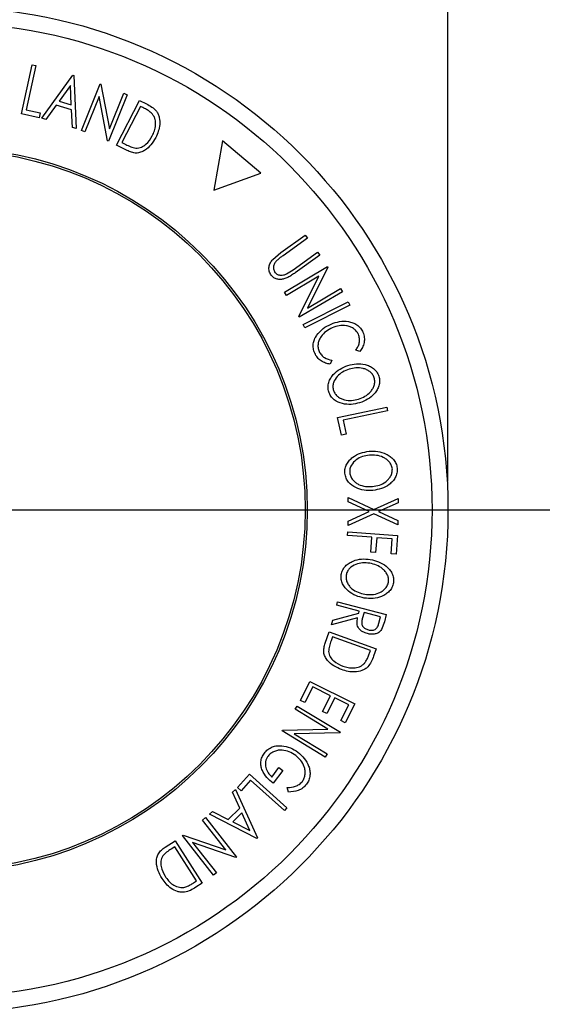
# Model space of a CAD drawing. Extents: x 5 to 292, y 5 to 205.
# Drawn here: x 94 to 103, y 78 to 95 of the extents above; entities that cross this region are included whole.
import ezdxf

# ---------------------------------------------------------------- set-up
doc = ezdxf.new("R2010")
doc.units = 0
doc.layers.get('0').update_dxf_attribs({"linetype": 'CONTINUOUS'})
doc.styles.add('SLDTEXTSTYLE0', font='TXT', dxfattribs={"width": 0.75})
doc.dimstyles.new('SLDDIMSTYLE3', dxfattribs={"dimtxt": 3.5, "dimasz": 3, "dimexe": 0, "dimexo": 0.0625, "dimgap": 0.875, "dimtad": 1, "dimdec": 0, "dimlfac": 4, "dimrnd": 1e-09, "dimzin": 12, "dimtxsty": 'SLDTEXTSTYLE0', "dimsah": 1, "dimcen": 0.09, "dimazin": 3, "dimtfac": 1, "dimtdec": 0, "dimtofl": 0, "dimtmove": 0, "dimatfit": 3, "dimtolj": 1, "dimtzin": 12})
doc.dimstyles.new('SLDDIMSTYLE4', dxfattribs={"dimtxt": 3.5, "dimasz": 3, "dimexe": 0, "dimexo": 0.0625, "dimgap": 0.875, "dimtad": 1, "dimdec": 0, "dimlfac": 4, "dimrnd": 1e-09, "dimzin": 12, "dimtxsty": 'SLDTEXTSTYLE0', "dimsah": 1, "dimcen": 0.09, "dimazin": 3, "dimtfac": 1, "dimtdec": 0, "dimtmove": 0, "dimatfit": 3, "dimtolj": 1, "dimtzin": 12})

# ---------------------------------------------------------------- blocks, each defined once
blk = doc.blocks.new('_D_5')
at = {"color": 7, "linetype": 'CONTINUOUS'}
for p, q in [((93.299, 86.456), (115.88, 86.456)), ((114.88, 86.456), (114.88, 62.951)), ((97.049, 62.951), (115.88, 62.951))]:
    blk.add_line(p, q, dxfattribs=at)
for points in [[(114.88, 86.456), (114.43, 83.456), (115.33, 83.456)], [(114.88, 62.951), (115.33, 65.951), (114.43, 65.951)]]:
    blk.add_solid(points, dxfattribs=at)
at = {"color": 7, "linetype": 'CONTINUOUS', "insert": (110.368, 72.118), "char_height": 3.5, "attachment_point": 1, "rotation": 90, "style": 'SLDTEXTSTYLE0'}
blk.add_mtext('94', dxfattribs=at)
blk = doc.blocks.new('_D_6')
at = {"color": 7, "linetype": 'CONTINUOUS'}
for p, q in [((46.571, 86.956), (46.571, 107.474)), ((101.527, 86.956), (101.527, 107.474)), ((46.571, 106.474), (40.571, 106.474)), ((46.571, 106.474), (101.527, 106.474)), ((101.527, 106.474), (107.527, 106.474))]:
    blk.add_line(p, q, dxfattribs=at)
for points in [[(46.571, 106.474), (43.571, 106.924), (43.571, 106.024)], [(101.527, 106.474), (104.527, 106.024), (104.527, 106.924)]]:
    blk.add_solid(points, dxfattribs=at)
at = {"color": 7, "linetype": 'CONTINUOUS', "insert": (70.17, 110.986), "char_height": 3.5, "attachment_point": 1, "rotation": 360, "style": 'SLDTEXTSTYLE0'}
blk.add_mtext('220', dxfattribs=at)

msp = doc.modelspace()

# ---------------------------------------------------------------- linework, layer by layer
at = {"color": 7, "linetype": 'CONTINUOUS'}
for p, q in [((94.1296, 93.3264), (94.3118, 94.1798)), ((94.3753, 94.1664), (94.2106, 93.3953)), ((94.3118, 94.1798), (94.3753, 94.1664)), ((94.4795, 93.2503), (95.0192, 93.9985)), ((95.0192, 93.9985), (95.0342, 93.9941)), ((95.0342, 93.9941), (95.0769, 93.0739)), ((94.9743, 93.8191), (94.7784, 93.5481)), ((94.9905, 93.4856), (94.9743, 93.8191)), ((95.1664, 93.04), (95.4907, 93.8485)), ((95.4907, 93.8485), (95.5036, 93.8432)), ((95.5036, 93.8432), (95.6524, 93.0651)), ((95.9594, 93.6605), (95.6352, 92.852)), ((95.6524, 93.0651), (95.9006, 93.684)), ((95.9006, 93.684), (95.9594, 93.6605)), ((94.7268, 93.4757), (94.5487, 93.2299)), ((94.994, 93.3968), (94.7268, 93.4757)), ((94.7784, 93.5481), (94.9905, 93.4856)), ((95.4733, 93.6263), (95.2282, 93.0152)), ((95.6217, 92.8573), (95.4733, 93.6263)), ((95.7773, 92.7872), (96.1763, 93.5618)), ((96.1763, 93.5618), (96.2951, 93.5005)), ((94.4349, 93.2612), (94.1296, 93.3264)), ((94.2106, 93.3953), (94.4524, 93.3437)), ((94.4524, 93.3437), (94.4349, 93.2612)), ((95.0102, 93.0934), (94.994, 93.3968)), ((96.1924, 93.4581), (95.8698, 92.832)), ((96.233, 93.4372), (96.1924, 93.4581)), ((94.5487, 93.2299), (94.4795, 93.2503)), ((95.0769, 93.0739), (95.0102, 93.0934)), ((95.2282, 93.0152), (95.1664, 93.04)), ((95.6352, 92.852), (95.6217, 92.8573)), ((95.9598, 92.6931), (95.7773, 92.7872)), ((95.8698, 92.832), (95.9362, 92.7979)), ((97.6159, 92.8579), (97.4647, 92.0052)), ((98.2788, 92.3006), (97.6159, 92.8579)), ((97.4647, 92.0052), (98.2788, 92.3006)), ((98.6266, 90.9189), (99.0514, 91.2245)), ((99.0892, 91.1718), (98.6644, 90.8663)), ((99.0514, 91.2245), (99.0892, 91.1718)), ((98.4855, 90.8026), (98.6266, 90.9189)), ((98.8394, 90.6232), (99.2642, 90.9287)), ((99.2642, 90.9287), (99.3021, 90.8763)), ((99.3021, 90.8763), (98.8773, 90.5708)), ((98.6881, 90.2337), (99.437, 90.6771)), ((98.7255, 90.5495), (98.8394, 90.6232)), ((99.4441, 90.6651), (99.0893, 89.9568)), ((99.437, 90.6771), (99.4441, 90.6651)), ((99.2881, 90.5117), (98.7221, 90.1764)), ((98.9387, 89.8106), (99.2881, 90.5117)), ((98.7221, 90.1764), (98.6881, 90.2337)), ((99.695, 90.2416), (98.9461, 89.7981)), ((99.0893, 89.9568), (99.6626, 90.2964)), ((99.6626, 90.2964), (99.695, 90.2416)), ((99.0163, 89.6707), (99.7925, 90.0668)), ((99.7925, 90.0668), (99.8218, 90.0093)), ((99.8218, 90.0093), (99.0456, 89.6132)), ((98.9461, 89.7981), (98.9387, 89.8106)), ((99.0456, 89.6132), (99.0163, 89.6707)), ((99.9961, 89.2032), (99.9275, 89.2295)), ((99.5127, 89.0514), (99.4853, 88.9838)), ((99.6118, 88.0557), (100.464, 88.2391)), ((100.4776, 88.1758), (99.7077, 88.0101)), ((100.464, 88.2391), (100.4776, 88.1758)), ((99.6774, 87.7509), (99.6118, 88.0557)), ((99.7077, 88.0101), (99.7597, 87.7685)), ((99.7597, 87.7685), (99.6774, 87.7509)), ((99.7941, 86.5959), (99.7944, 86.6711)), ((99.7944, 86.6711), (100.2404, 86.4641)), ((100.2404, 86.4641), (100.6614, 86.6533)), ((100.6614, 86.6533), (100.661, 86.578)), ((100.1571, 86.4263), (99.7941, 86.5959)), ((100.661, 86.578), (100.3222, 86.4257)), ((100.24, 86.3881), (99.7924, 86.1859)), ((99.7927, 86.2611), (100.1571, 86.4263)), ((100.6594, 86.1946), (100.24, 86.3881)), ((100.3222, 86.4257), (100.6596, 86.2689)), ((99.7924, 86.1859), (99.7927, 86.2611)), ((100.6596, 86.2689), (100.6594, 86.1946)), ((99.7818, 86.0103), (99.7865, 86.0739)), ((100.2055, 85.9789), (99.7818, 86.0103)), ((99.7865, 86.0739), (100.6511, 86.0096)), ((100.1863, 85.7212), (100.2055, 85.9789)), ((100.2909, 85.9725), (100.2717, 85.7148)), ((100.5612, 85.9524), (100.2909, 85.9725)), ((100.542, 85.6947), (100.5612, 85.9524)), ((100.6511, 86.0096), (100.6271, 85.6883)), ((100.2717, 85.7148), (100.1863, 85.7212)), ((100.6271, 85.6883), (100.542, 85.6947)), ((99.5956, 84.7991), (99.612, 84.8616)), ((99.9881, 84.6957), (99.5956, 84.7991)), ((99.612, 84.8616), (100.4563, 84.6391)), ((99.9585, 84.5831), (99.5068, 84.4619)), ((99.5272, 84.5392), (99.9788, 84.66)), ((99.9788, 84.66), (99.9881, 84.6957)), ((100.0702, 84.674), (100.0407, 84.5668)), ((100.3571, 84.5983), (100.0702, 84.674)), ((100.3282, 84.4884), (100.3571, 84.5983)), ((100.4563, 84.6391), (100.4236, 84.5146)), ((99.5068, 84.4619), (99.5272, 84.5392)), ((100.4236, 84.5146), (100.3747, 84.3768)), ((99.3973, 84.143), (99.4666, 84.3359)), ((99.4666, 84.3359), (100.2819, 84.0432)), ((99.5227, 84.2501), (99.4976, 84.18)), ((100.1818, 84.0134), (99.5227, 84.2501)), ((100.1664, 83.9705), (100.1818, 84.0134)), ((100.2819, 84.0432), (100.2368, 83.9172)), ((98.9677, 83.1492), (99.132, 83.4793)), ((99.132, 83.4793), (99.9113, 83.0914)), ((99.18, 83.383), (99.0445, 83.111)), ((99.4857, 83.2308), (99.18, 83.383)), ((99.3503, 82.9588), (99.4857, 83.2308)), ((98.8767, 82.9938), (98.9112, 83.0507)), ((98.9112, 83.0507), (99.6594, 82.5983)), ((99.0445, 83.111), (98.9677, 83.1492)), ((99.562, 83.1928), (99.4266, 82.9208)), ((99.8056, 83.0716), (99.562, 83.1928)), ((99.669, 82.7971), (99.8056, 83.0716)), ((99.9113, 83.0914), (99.7458, 82.7588)), ((99.4423, 82.6518), (98.8767, 82.9938)), ((99.4266, 82.9208), (99.3503, 82.9588)), ((99.7458, 82.7588), (99.669, 82.7971)), ((98.6495, 82.6179), (98.6569, 82.6303)), ((99.3977, 82.1656), (98.6495, 82.6179)), ((98.6569, 82.6303), (99.4423, 82.6518)), ((99.6521, 82.5864), (98.8577, 82.5661)), ((98.8577, 82.5661), (99.4305, 82.2199)), ((99.6594, 82.5983), (99.6521, 82.5864)), ((99.4305, 82.2199), (99.3977, 82.1656)), ((97.8744, 81.6365), (98.0835, 81.8684)), ((98.0835, 81.8684), (98.7315, 81.2839)), ((98.4696, 81.8193), (98.5943, 81.9838)), ((98.661, 81.9334), (98.4923, 81.711)), ((98.5943, 81.9838), (98.661, 81.9334)), ((98.1027, 81.7638), (97.9371, 81.5802)), ((98.6881, 81.2357), (98.1027, 81.7638)), ((97.7904, 81.5537), (97.8427, 81.6035)), ((97.9143, 81.2765), (97.7904, 81.5537)), ((97.8427, 81.6035), (98.2208, 80.7619)), ((97.9371, 81.5802), (97.8744, 81.6365)), ((98.7591, 81.557), (98.7387, 81.6353)), ((97.3912, 81.1743), (97.4415, 81.2222)), ((98.2094, 80.7511), (97.3912, 81.1743)), ((97.4415, 81.2222), (97.7123, 81.0846)), ((97.7123, 81.0846), (97.9143, 81.2765)), ((97.9512, 81.1956), (97.7909, 81.0433)), ((98.0879, 80.8905), (97.9512, 81.1956)), ((98.7315, 81.2839), (98.6881, 81.2357)), ((97.2647, 81.0726), (97.3171, 81.1137)), ((97.6714, 80.5548), (97.2647, 81.0726)), ((97.3171, 81.1137), (97.8551, 80.4286)), ((97.7909, 81.0433), (98.0879, 80.8905)), ((96.62, 80.6001), (96.7927, 80.7111)), ((96.7927, 80.7111), (97.264, 79.9782)), ((96.9199, 80.8018), (96.9313, 80.8108)), ((97.4579, 80.1167), (96.9199, 80.8018)), ((96.9313, 80.8108), (97.6714, 80.5548)), ((97.0959, 80.6802), (97.5078, 80.1559)), ((97.8441, 80.42), (97.0959, 80.6802)), ((98.2208, 80.7619), (98.2094, 80.7511)), ((96.7853, 80.6085), (96.7226, 80.5681)), ((97.1661, 80.0161), (96.7853, 80.6085)), ((97.8551, 80.4286), (97.8441, 80.42)), ((97.5078, 80.1559), (97.4579, 80.1167)), ((97.1278, 79.9914), (97.1661, 80.0161)), ((97.264, 79.9782), (97.1515, 79.906))]:
    msp.add_line(p, q, dxfattribs=at)
for radius in [8.7283, 8.4519, 6.2862, 6.25]:
    msp.add_circle((92.7989, 86.456), radius, dxfattribs=at)
for points, knots in [([(96.2951, 93.5005), (96.3272, 93.4838), (96.3911, 93.4507), (96.4422, 93.4009), (96.4676, 93.3762)], [0, 0, 0, 0, 0.50224754, 1, 1, 1, 1]), ([(96.3989, 93.3236), (96.3829, 93.3389), (96.3511, 93.3693), (96.2933, 93.4049), (96.2535, 93.4262), (96.233, 93.4372)], [0, 0, 0, 0, 0.3304375, 0.6558533, 1, 1, 1, 1]), ([(96.3963, 92.9446), (96.4099, 92.9742), (96.4371, 93.0332), (96.4585, 93.1298), (96.4527, 93.2143), (96.4296, 93.2799), (96.4091, 93.309), (96.3989, 93.3236)], [0, 0, 0, 0, 0.2508972, 0.4998686, 0.7493867, 0.8749296, 1, 1, 1, 1]), ([(96.4676, 93.3762), (96.4789, 93.358), (96.5015, 93.3218), (96.5263, 93.242), (96.5309, 93.14), (96.5044, 93.0231), (96.4715, 92.9516), (96.4549, 92.9157)], [0, 0, 0, 0, 0.1248995, 0.2494601, 0.499401, 0.7487929, 1, 1, 1, 1]), ([(95.9362, 92.7979), (95.9643, 92.7834), (96.0203, 92.7544), (96.0811, 92.7399), (96.1115, 92.7327)], [0, 0, 0, 0, 0.5019715, 1, 1, 1, 1]), ([(96.4549, 92.9157), (96.4299, 92.8732), (96.3801, 92.7885), (96.2867, 92.7036), (96.1962, 92.6568), (96.1171, 92.6421), (96.0351, 92.6581), (95.985, 92.6814), (95.9598, 92.6931)], [0, 0, 0, 0, 0.2500469, 0.4985592, 0.6245441, 0.7488971, 0.8735215, 1, 1, 1, 1]), ([(96.1115, 92.7327), (96.1281, 92.7333), (96.1614, 92.7344), (96.2232, 92.7539), (96.3172, 92.8128), (96.3646, 92.8919), (96.3963, 92.9446)], [0, 0, 0, 0, 0.1260043, 0.2517316, 0.5015573, 1, 1, 1, 1]), ([(98.4595, 90.5261), (98.4522, 90.5372), (98.4377, 90.5595), (98.4203, 90.6095), (98.4182, 90.6746), (98.4416, 90.7457), (98.4708, 90.7836), (98.4855, 90.8026)], [0, 0, 0, 0, 0.1252631, 0.2500782, 0.4998453, 0.7496734, 1, 1, 1, 1]), ([(98.572, 90.7964), (98.5577, 90.7829), (98.5292, 90.7561), (98.5003, 90.7019), (98.4983, 90.6485), (98.5069, 90.6057), (98.5185, 90.5867), (98.5243, 90.5772)], [0, 0, 0, 0, 0.2497682, 0.4984076, 0.7479428, 0.8737176, 1, 1, 1, 1]), ([(98.6644, 90.8663), (98.6631, 90.8653), (98.6474, 90.854), (98.616, 90.8315), (98.5871, 90.8084), (98.572, 90.7964)], [0, 0, 0, 0, 0.0427561, 0.5000985, 1, 1, 1, 1]), ([(98.8773, 90.5708), (98.8566, 90.556), (98.8154, 90.5266), (98.7504, 90.4876), (98.6854, 90.4617), (98.6214, 90.4522), (98.5621, 90.456), (98.5031, 90.4789), (98.474, 90.5103), (98.4595, 90.5261)], [0, 0, 0, 0, 0.1679697, 0.3341737, 0.4998411, 0.6251083, 0.7501401, 0.8746447, 1, 1, 1, 1]), ([(98.5243, 90.5772), (98.5306, 90.5697), (98.5434, 90.5547), (98.5767, 90.5346), (98.6227, 90.5239), (98.6767, 90.5297), (98.7092, 90.5429), (98.7255, 90.5495)], [0, 0, 0, 0, 0.1253676, 0.2507686, 0.500274, 0.7495317, 1, 1, 1, 1]), ([(99.4996, 89.6806), (99.5474, 89.6975), (99.6427, 89.7309), (99.7734, 89.7316), (99.8755, 89.7055), (99.9488, 89.6696), (100.0114, 89.6117), (100.0384, 89.5617), (100.052, 89.5367)], [0, 0, 0, 0, 0.2502427, 0.4981863, 0.6235928, 0.7491848, 0.8743353, 1, 1, 1, 1]), ([(99.248, 89.4829), (99.2831, 89.5253), (99.3534, 89.6101), (99.4508, 89.6571), (99.4996, 89.6806)], [0, 0, 0, 0, 0.49958711, 1, 1, 1, 1]), ([(99.5195, 89.6148), (99.4822, 89.5959), (99.4081, 89.5582), (99.3334, 89.4814), (99.2907, 89.4062), (99.2707, 89.3421), (99.2696, 89.2719), (99.2843, 89.2272), (99.2916, 89.2048)], [0, 0, 0, 0, 0.2500373, 0.4978781, 0.623252, 0.7488875, 0.8742142, 1, 1, 1, 1]), ([(99.9738, 89.5021), (99.9623, 89.522), (99.9394, 89.5619), (99.8868, 89.6059), (99.8279, 89.6368), (99.744, 89.659), (99.6369, 89.6563), (99.5587, 89.6287), (99.5195, 89.6148)], [0, 0, 0, 0, 0.1238799, 0.2475944, 0.3732273, 0.4994616, 0.7485637, 1, 1, 1, 1]), ([(99.2146, 89.176), (99.2051, 89.2025), (99.1863, 89.2554), (99.1866, 89.339), (99.2082, 89.4165), (99.2347, 89.4607), (99.248, 89.4829)], [0, 0, 0, 0, 0.250551, 0.5004375, 0.7497178, 1, 1, 1, 1]), ([(99.9275, 89.2295), (99.9404, 89.2487), (99.9663, 89.2871), (99.9914, 89.3544), (99.9959, 89.4296), (99.9812, 89.4779), (99.9738, 89.5021)], [0, 0, 0, 0, 0.2493561, 0.4984322, 0.7489139, 1, 1, 1, 1]), ([(100.052, 89.5367), (100.0619, 89.5073), (100.0816, 89.4486), (100.0745, 89.3567), (100.0455, 89.273), (100.0126, 89.2265), (99.9961, 89.2032)], [0, 0, 0, 0, 0.2496228, 0.4995178, 0.7492135, 1, 1, 1, 1]), ([(99.2916, 89.2048), (99.3032, 89.1832), (99.3264, 89.14), (99.402, 89.0782), (99.4684, 89.0621), (99.5127, 89.0514)], [0, 0, 0, 0, 0.2501219, 0.5006717, 1, 1, 1, 1]), ([(99.4853, 88.9838), (99.458, 88.9889), (99.4035, 88.9991), (99.3257, 89.0362), (99.2578, 89.0956), (99.229, 89.1492), (99.2146, 89.176)], [0, 0, 0, 0, 0.2497549, 0.4986537, 0.7485875, 1, 1, 1, 1]), ([(99.4585, 88.5029), (99.4529, 88.5306), (99.4418, 88.5858), (99.4552, 88.6688), (99.4895, 88.7411), (99.5512, 88.8244), (99.6503, 88.9067), (99.7438, 88.9428), (99.7908, 88.9609)], [0, 0, 0, 0, 0.1254441, 0.2502341, 0.3756306, 0.5010887, 0.7494995, 1, 1, 1, 1]), ([(99.8105, 88.8968), (99.7725, 88.8823), (99.6968, 88.8536), (99.6007, 88.7751), (99.5418, 88.6851), (99.5256, 88.5966), (99.5342, 88.5519), (99.5386, 88.5296)], [0, 0, 0, 0, 0.2506879, 0.4998919, 0.7496678, 0.8747604, 1, 1, 1, 1]), ([(99.7908, 88.9609), (99.8396, 88.9724), (99.937, 88.9955), (100.0657, 88.9851), (100.1648, 88.9529), (100.2345, 88.9126), (100.2944, 88.8532), (100.3171, 88.8011), (100.3285, 88.775)], [0, 0, 0, 0, 0.2495343, 0.4975224, 0.6230389, 0.7484252, 0.8738849, 1, 1, 1, 1]), ([(100.2482, 88.7472), (100.2387, 88.7683), (100.2197, 88.8103), (100.1701, 88.8569), (100.1142, 88.8904), (100.0338, 88.9179), (99.9292, 88.9247), (99.85, 88.9061), (99.8105, 88.8968)], [0, 0, 0, 0, 0.1260335, 0.2516091, 0.3761032, 0.5016129, 0.7512257, 1, 1, 1, 1]), ([(99.9742, 88.3766), (100.0122, 88.3911), (100.088, 88.4202), (100.1701, 88.4853), (100.2202, 88.5538), (100.2467, 88.6133), (100.2605, 88.6797), (100.2523, 88.7247), (100.2482, 88.7472)], [0, 0, 0, 0, 0.2498331, 0.4990019, 0.6243891, 0.7494868, 0.8750001, 1, 1, 1, 1]), ([(100.3285, 88.775), (100.3342, 88.7472), (100.3455, 88.6917), (100.3332, 88.6078), (100.299, 88.5343), (100.2367, 88.4497), (100.1356, 88.3671), (100.0412, 88.3311), (99.9938, 88.313)], [0, 0, 0, 0, 0.1254122, 0.2499195, 0.3751591, 0.5007705, 0.7492563, 1, 1, 1, 1]), ([(99.5386, 88.5296), (99.548, 88.5084), (99.5669, 88.4662), (99.6156, 88.4184), (99.671, 88.3837), (99.751, 88.3552), (99.8554, 88.3486), (99.9347, 88.3673), (99.9742, 88.3766)], [0, 0, 0, 0, 0.1260742, 0.2517358, 0.3765934, 0.5021529, 0.751563, 1, 1, 1, 1]), ([(99.9938, 88.313), (99.9446, 88.3014), (99.8466, 88.2783), (99.6931, 88.2926), (99.5696, 88.344), (99.4916, 88.4246), (99.4695, 88.4768), (99.4585, 88.5029)], [0, 0, 0, 0, 0.2507452, 0.4993416, 0.7495585, 0.8746023, 1, 1, 1, 1]), ([(99.7374, 87.0898), (99.7376, 87.1181), (99.7382, 87.1745), (99.7679, 87.2533), (99.8163, 87.3173), (99.8937, 87.3868), (100.0079, 87.4476), (100.1071, 87.4638), (100.1569, 87.4719)], [0, 0, 0, 0, 0.1252383, 0.2498599, 0.3751925, 0.5007777, 0.7493948, 1, 1, 1, 1]), ([(100.163, 87.4048), (100.1228, 87.3984), (100.0426, 87.3857), (99.9324, 87.3282), (99.8563, 87.2518), (99.8223, 87.1682), (99.8217, 87.1226), (99.8214, 87.0998)], [0, 0, 0, 0, 0.2506833, 0.499891, 0.7496718, 0.8747482, 1, 1, 1, 1]), ([(100.1569, 87.4719), (100.2072, 87.473), (100.3076, 87.4752), (100.4319, 87.4391), (100.5223, 87.3866), (100.5822, 87.3325), (100.6287, 87.2619), (100.6401, 87.2063), (100.6458, 87.1784)], [0, 0, 0, 0, 0.2497496, 0.4979008, 0.623505, 0.7488726, 0.8742027, 1, 1, 1, 1]), ([(100.5615, 87.1677), (100.5565, 87.1903), (100.5464, 87.2354), (100.5074, 87.2914), (100.4596, 87.3359), (100.3864, 87.3795), (100.2851, 87.4074), (100.2037, 87.4057), (100.163, 87.4048)], [0, 0, 0, 0, 0.1260104, 0.2515906, 0.3761413, 0.5016526, 0.7512356, 1, 1, 1, 1]), ([(100.2171, 86.8599), (100.2574, 86.8664), (100.3377, 86.8795), (100.4317, 86.9263), (100.4945, 86.9836), (100.5326, 87.0366), (100.5597, 87.099), (100.5609, 87.1448), (100.5615, 87.1677)], [0, 0, 0, 0, 0.2499374, 0.4990521, 0.6244155, 0.7495362, 0.8750238, 1, 1, 1, 1]), ([(100.6458, 87.1784), (100.6457, 87.1499), (100.6455, 87.0931), (100.6163, 87.0133), (100.5676, 86.9482), (100.4894, 86.8775), (100.3733, 86.817), (100.2734, 86.8011), (100.2232, 86.7932)], [0, 0, 0, 0, 0.1255191, 0.2500137, 0.3752703, 0.5010429, 0.7495117, 1, 1, 1, 1]), ([(100.2232, 86.7932), (100.1726, 86.792), (100.0717, 86.7895), (99.9243, 86.8351), (99.8135, 86.9109), (99.754, 87.0063), (99.7429, 87.0619), (99.7374, 87.0898)], [0, 0, 0, 0, 0.250668, 0.4991764, 0.7492877, 0.8743351, 1, 1, 1, 1]), ([(99.8214, 87.0998), (99.8262, 87.0771), (99.8356, 87.0316), (99.8735, 86.9745), (99.9206, 86.929), (99.9935, 86.8849), (100.0947, 86.8571), (100.1764, 86.859), (100.2171, 86.8599)], [0, 0, 0, 0, 0.1260552, 0.2516898, 0.3763997, 0.5019505, 0.7514393, 1, 1, 1, 1]), ([(99.6752, 85.3332), (99.6825, 85.3606), (99.6973, 85.4152), (99.7463, 85.4837), (99.8096, 85.5332), (99.9023, 85.5804), (100.0282, 85.6099), (100.1284, 85.6007), (100.1788, 85.596)], [0, 0, 0, 0, 0.12531204, 0.24998483, 0.37535603, 0.50083778, 0.74927518, 1, 1, 1, 1]), ([(100.1681, 85.53), (100.1275, 85.5339), (100.0465, 85.5418), (99.9251, 85.5141), (99.8316, 85.46), (99.7775, 85.3876), (99.7653, 85.3436), (99.7592, 85.3215)], [0, 0, 0, 0, 0.25071182, 0.49989502, 0.7496662, 0.87475603, 1, 1, 1, 1]), ([(100.4965, 85.2015), (100.4974, 85.2246), (100.4994, 85.2709), (100.475, 85.3349), (100.4391, 85.3896), (100.3786, 85.4497), (100.2876, 85.5028), (100.2079, 85.5209), (100.1681, 85.53)], [0, 0, 0, 0, 0.1256544, 0.2511074, 0.3761616, 0.5016282, 0.7512145, 1, 1, 1, 1]), ([(100.1788, 85.596), (100.2279, 85.5846), (100.3259, 85.5619), (100.4374, 85.4959), (100.5125, 85.4231), (100.5576, 85.356), (100.5858, 85.2762), (100.5828, 85.2193), (100.5814, 85.1907)], [0, 0, 0, 0, 0.24958682, 0.49775407, 0.62333089, 0.74859697, 0.87400541, 1, 1, 1, 1]), ([(100.0737, 84.9254), (100.0244, 84.937), (99.926, 84.9599), (99.7941, 85.0402), (99.705, 85.1407), (99.6704, 85.2479), (99.6736, 85.3048), (99.6752, 85.3332)], [0, 0, 0, 0, 0.2505189, 0.4989719, 0.7490692, 0.8742662, 1, 1, 1, 1]), ([(99.7592, 85.3215), (99.7583, 85.2983), (99.7566, 85.2519), (99.7793, 85.1872), (99.8138, 85.1314), (99.8738, 85.071), (99.9649, 85.0186), (100.0445, 85.0002), (100.0843, 84.991)], [0, 0, 0, 0, 0.126073, 0.2517211, 0.3765314, 0.502073, 0.7515414, 1, 1, 1, 1]), ([(100.5814, 85.1907), (100.5741, 85.1632), (100.5596, 85.1082), (100.5111, 85.0383), (100.4472, 84.9879), (100.3533, 84.94), (100.2254, 84.9108), (100.1244, 84.9205), (100.0737, 84.9254)], [0, 0, 0, 0, 0.125267, 0.2496637, 0.3748971, 0.5006121, 0.7491835, 1, 1, 1, 1]), ([(100.0843, 84.991), (100.125, 84.9872), (100.2061, 84.9797), (100.309, 85.0011), (100.3846, 85.0402), (100.435, 85.082), (100.477, 85.1355), (100.49, 85.1795), (100.4965, 85.2015)], [0, 0, 0, 0, 0.2499794, 0.4991031, 0.6244437, 0.7495785, 0.8750422, 1, 1, 1, 1]), ([(100.1289, 84.3073), (100.1011, 84.3167), (100.0459, 84.3353), (99.9862, 84.3829), (99.9572, 84.4375), (99.9444, 84.5011), (99.9528, 84.5502), (99.9585, 84.5831)], [0, 0, 0, 0, 0.25112583, 0.49901624, 0.62280591, 0.74682942, 1, 1, 1, 1]), ([(100.0407, 84.5668), (100.0356, 84.5447), (100.0279, 84.5116), (100.0312, 84.4665), (100.045, 84.4374), (100.0655, 84.414), (100.0981, 84.3891), (100.1271, 84.3791), (100.1462, 84.3725)], [0, 0, 0, 0, 0.2507209, 0.3759679, 0.5009647, 0.6201516, 0.7501351, 1, 1, 1, 1]), ([(100.1462, 84.3725), (100.1655, 84.369), (100.1946, 84.3637), (100.2343, 84.3694), (100.2632, 84.3795), (100.2895, 84.3979), (100.3133, 84.4353), (100.3222, 84.4671), (100.3282, 84.4884)], [0, 0, 0, 0, 0.2488064, 0.3738468, 0.499091, 0.6242087, 0.749169, 1, 1, 1, 1]), ([(100.3747, 84.3768), (100.3675, 84.367), (100.3533, 84.3473), (100.3154, 84.3183), (100.261, 84.2984), (100.1937, 84.2933), (100.1505, 84.3026), (100.1289, 84.3073)], [0, 0, 0, 0, 0.125061, 0.2499719, 0.4997352, 0.7495212, 1, 1, 1, 1]), ([(99.6805, 83.6823), (99.6352, 83.7015), (99.545, 83.7397), (99.4491, 83.8214), (99.3917, 83.9053), (99.3672, 83.9815), (99.3728, 84.0643), (99.3891, 84.1166), (99.3973, 84.143)], [0, 0, 0, 0, 0.2504411, 0.4992408, 0.625495, 0.7497903, 0.8738949, 1, 1, 1, 1]), ([(99.4976, 84.18), (99.4869, 84.1503), (99.4655, 84.0911), (99.4592, 84.029), (99.4561, 83.9981)], [0, 0, 0, 0, 0.5017157, 1, 1, 1, 1]), ([(99.4561, 83.9981), (99.4585, 83.9817), (99.4632, 83.9489), (99.4898, 83.8902), (99.5613, 83.8059), (99.6454, 83.7689), (99.7015, 83.7442)], [0, 0, 0, 0, 0.1253009, 0.2504487, 0.5004365, 1, 1, 1, 1]), ([(100.0757, 83.7912), (100.0887, 83.8091), (100.1148, 83.8448), (100.1424, 83.9068), (100.1583, 83.9491), (100.1664, 83.9705)], [0, 0, 0, 0, 0.3295812, 0.6600697, 1, 1, 1, 1]), ([(100.2368, 83.9172), (100.2245, 83.8833), (100.2, 83.8158), (100.1576, 83.7586), (100.1365, 83.7302)], [0, 0, 0, 0, 0.50204411, 1, 1, 1, 1]), ([(100.1365, 83.7302), (100.1201, 83.7167), (100.0874, 83.6896), (100.0118, 83.6546), (99.9116, 83.6367), (99.7928, 83.6473), (99.718, 83.6706), (99.6805, 83.6823)], [0, 0, 0, 0, 0.1249514, 0.2493814, 0.4997901, 0.7493871, 1, 1, 1, 1]), ([(99.7015, 83.7442), (99.7325, 83.7346), (99.7943, 83.7155), (99.8924, 83.7071), (99.975, 83.7239), (100.0367, 83.7552), (100.0627, 83.7792), (100.0757, 83.7912)], [0, 0, 0, 0, 0.2509065, 0.4998591, 0.749392, 0.8749368, 1, 1, 1, 1]), ([(98.3407, 82.2338), (98.3603, 82.2563), (98.3995, 82.3014), (98.4774, 82.3443), (98.5605, 82.3644), (98.6153, 82.3624), (98.6428, 82.3615)], [0, 0, 0, 0, 0.2503771, 0.4999842, 0.7494278, 1, 1, 1, 1]), ([(98.6428, 82.3615), (98.6941, 82.3529), (98.7967, 82.3357), (98.8813, 82.2784), (98.9236, 82.2497)], [0, 0, 0, 0, 0.4996777, 1, 1, 1, 1]), ([(98.4923, 81.711), (98.4548, 81.7426), (98.3802, 81.8055), (98.3114, 81.91), (98.2811, 82.0063), (98.2761, 82.0846), (98.2966, 82.1642), (98.326, 82.2105), (98.3407, 82.2338)], [0, 0, 0, 0, 0.2507762, 0.4991971, 0.6245174, 0.7495512, 0.8743325, 1, 1, 1, 1]), ([(98.8841, 82.1946), (98.8482, 82.2172), (98.7766, 82.262), (98.6707, 82.288), (98.5824, 82.2851), (98.5166, 82.2669), (98.4541, 82.2344), (98.4216, 82.1999), (98.4054, 82.1826)], [0, 0, 0, 0, 0.2504976, 0.4989144, 0.6247168, 0.7505791, 0.8751799, 1, 1, 1, 1]), ([(99.0017, 81.7425), (99.0135, 81.7622), (99.0371, 81.8016), (99.0499, 81.8689), (99.0486, 81.9353), (99.0283, 82.0193), (98.9759, 82.1121), (98.9148, 82.167), (98.8841, 82.1946)], [0, 0, 0, 0, 0.1241999, 0.2486437, 0.3749622, 0.5011872, 0.749476, 1, 1, 1, 1]), ([(98.9236, 82.2497), (98.9621, 82.216), (99.0388, 82.1488), (99.1046, 82.0344), (99.1326, 81.9316), (99.1363, 81.8491), (99.1173, 81.7653), (99.0867, 81.7167), (99.0713, 81.6924)], [0, 0, 0, 0, 0.2501337, 0.4982399, 0.6236679, 0.7491643, 0.8743389, 1, 1, 1, 1]), ([(98.4054, 82.1826), (98.3954, 82.1675), (98.3754, 82.1373), (98.36, 82.0855), (98.3577, 82.0333), (98.3687, 81.9664), (98.4029, 81.8899), (98.4473, 81.8429), (98.4696, 81.8193)], [0, 0, 0, 0, 0.1253285, 0.2501708, 0.3752249, 0.5004986, 0.7496901, 1, 1, 1, 1]), ([(98.7387, 81.6353), (98.7862, 81.6388), (98.8578, 81.644), (98.9483, 81.6884), (98.9839, 81.7245), (99.0017, 81.7425)], [0, 0, 0, 0, 0.4986126, 0.7498363, 1, 1, 1, 1]), ([(99.0713, 81.6924), (99.051, 81.6697), (99.0103, 81.6243), (98.9025, 81.5677), (98.8164, 81.5613), (98.7591, 81.557)], [0, 0, 0, 0, 0.2502999, 0.5003609, 1, 1, 1, 1]), ([(96.5652, 80.06), (96.5409, 80.1029), (96.4924, 80.1884), (96.4656, 80.3117), (96.4703, 80.4135), (96.4971, 80.4893), (96.552, 80.5523), (96.5972, 80.5841), (96.62, 80.6001)], [0, 0, 0, 0, 0.2500469, 0.4985592, 0.6245441, 0.7488971, 0.8735215, 1, 1, 1, 1]), ([(96.7226, 80.5681), (96.6959, 80.551), (96.6428, 80.517), (96.5998, 80.4715), (96.5784, 80.4489)], [0, 0, 0, 0, 0.5019715, 1, 1, 1, 1]), ([(96.5784, 80.4489), (96.5706, 80.4342), (96.5549, 80.4048), (96.5409, 80.3416), (96.5449, 80.2307), (96.5897, 80.15), (96.6195, 80.0963)], [0, 0, 0, 0, 0.12600427, 0.25173165, 0.50155725, 1, 1, 1, 1]), ([(96.9576, 79.8187), (96.9363, 79.818), (96.8936, 79.8165), (96.8121, 79.835), (96.7214, 79.882), (96.6335, 79.9634), (96.588, 80.0277), (96.5652, 80.06)], [0, 0, 0, 0, 0.1248995, 0.2494601, 0.499401, 0.7487929, 1, 1, 1, 1]), ([(96.6195, 80.0963), (96.6384, 80.0697), (96.6759, 80.0166), (96.7488, 79.9498), (96.8249, 79.9126), (96.8933, 79.8998), (96.9287, 79.903), (96.9464, 79.9045)], [0, 0, 0, 0, 0.2508972, 0.4998686, 0.7493867, 0.8749296, 1, 1, 1, 1]), ([(96.9464, 79.9045), (96.9677, 79.9107), (97.01, 79.9231), (97.0697, 79.9554), (97.1081, 79.9792), (97.1278, 79.9914)], [0, 0, 0, 0, 0.3304375, 0.6558533, 1, 1, 1, 1]), ([(97.1515, 79.906), (97.1211, 79.8865), (97.0604, 79.8477), (96.9918, 79.8284), (96.9576, 79.8187)], [0, 0, 0, 0, 0.5022475, 1, 1, 1, 1])]:
    msp.add_open_spline(points, degree=3, knots=knots, dxfattribs=at)

# ---------------------------------------------------------------- dimensions: what is measured, and where the dimension line sits
for base, p1, p2, angle, dimstyle, picture, middle in [((101.5272, 106.4742), (46.5707, 86.456), (101.5272, 86.456), 360, 'SLDDIMSTYLE4', '_D_6', (74.0489, 106.4742)), ((114.8798, 62.9513), (92.7989, 86.456), (96.5489, 62.9513), 90, 'SLDDIMSTYLE3', '_D_5', (114.8798, 74.7037))]:
    dim = msp.add_linear_dim(base=base, p1=p1, p2=p2, angle=angle, dimstyle=dimstyle, dxfattribs=at)
    dim.commit()
    dim.dimension.update_dxf_attribs({"geometry": picture, "text_midpoint": middle, "dimtype": 160})

doc.saveas('drawing.dxf')
